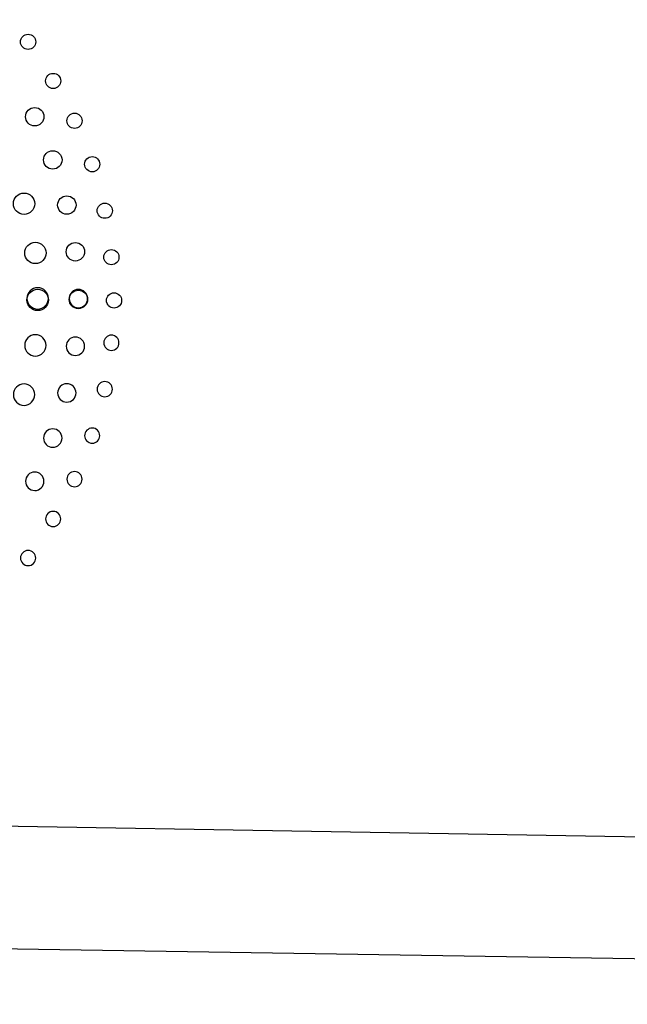
# Model space of a CAD drawing. Extents: x -50 to 1701, y -973 to 50.
# Drawn here: x 765 to 1009, y -628 to -232 of the extents above; entities that cross this region are included whole.
import ezdxf

# ---------------------------------------------------------------- set-up
doc = ezdxf.new("R2010")
doc.units = 0
doc.header["$MEASUREMENT"] = 0
doc.layers.add('DETAIL', color=2, linetype='CONTINUOUS')

msp = doc.modelspace()

# ---------------------------------------------------------------- linework, layer by layer
at = {"layer": 'DETAIL'}
for points, knots in [([(1701.24, -345.02), (1701.24, -345.02), (1701.24, -17.75), (1701.24, -17.75), (1701.24, -2.99), (1690.37, -0.01), (1681.53, -0.01), (1681.53, -0.01), (19.71, 0), (19.71, 0), (8.07, 3.38), (0, -2.88), (0, -13.81), (0, -13.81), (0, -676.24), (0, -676.24), (0, -687.17), (8.07, -693.42), (19.71, -690.04), (19.71, -690.04), (1681.53, -690.04), (1681.53, -690.04), (1690.37, -690.04), (1701.24, -687.06), (1701.24, -672.32), (1701.24, -672.32), (1701.24, -345.02), (1701.24, -345.02)], [0, 0, 0, 0, 1, 1, 1, 2, 2, 2, 3, 3, 3, 4, 4, 4, 5, 5, 5, 6, 6, 6, 7, 7, 7, 8, 8, 8, 9, 9, 9, 9]), ([(1655.9, -345.02), (1655.9, -397.01), (1656.55, -444.59), (1644.07, -492.91), (1619.81, -586.73), (1563.49, -617.97), (1508.05, -617.11), (1508.05, -617.11), (250.35, -597.38), (250.35, -597.38), (161.32, -596), (101.88, -535.75), (94.62, -455.45), (91.36, -419.41), (90.68, -383.18), (90.68, -345.02), (90.68, -306.87), (91.36, -270.64), (94.62, -234.6), (101.88, -154.29), (161.32, -94.05), (250.35, -92.66), (250.35, -92.66), (1508.05, -72.95), (1508.05, -72.95), (1563.49, -72.09), (1619.81, -103.31), (1644.07, -197.13), (1656.55, -245.46), (1655.9, -293.03), (1655.9, -345.02)], [0, 0, 0, 0, 1, 1, 1, 2, 2, 2, 3, 3, 3, 4, 4, 4, 5, 5, 5, 6, 6, 6, 7, 7, 7, 8, 8, 8, 9, 9, 9, 10, 10, 10, 10]), ([(1464.67, -345.02), (1464.67, -399.61), (1460.64, -438.84), (1450.88, -485.03), (1442.39, -525.27), (1399.19, -566.89), (1338.51, -565.85), (1338.51, -565.85), (299.64, -548.11), (299.64, -548.11), (250.07, -547.26), (210.81, -521.21), (193.19, -463.34), (181.39, -424.59), (183.33, -385.88), (183.33, -345.02), (183.33, -304.17), (181.39, -265.45), (193.19, -226.71), (210.81, -168.84), (250.07, -142.79), (299.64, -141.95), (299.64, -141.95), (1338.51, -124.2), (1338.51, -124.2), (1399.19, -123.17), (1442.38, -164.78), (1450.88, -205.02), (1460.64, -251.21), (1464.67, -290.44), (1464.67, -345.02)], [0, 0, 0, 0, 1, 1, 1, 2, 2, 2, 3, 3, 3, 4, 4, 4, 5, 5, 5, 6, 6, 6, 7, 7, 7, 8, 8, 8, 9, 9, 9, 10, 10, 10, 10]), ([(768.09, -237.57), (766.42, -237.57), (765.04, -238.96), (765.04, -240.63), (765.04, -242.31), (766.42, -243.68), (768.09, -243.68), (769.79, -243.68), (771.15, -242.32), (771.15, -240.63), (771.15, -238.96), (769.79, -237.57), (768.09, -237.57)], [0, 0, 0, 0, 1, 1, 1, 2, 2, 2, 3, 3, 3, 4, 4, 4, 4]), ([(768.09, -237.57), (766.42, -237.57), (765.04, -238.96), (765.04, -240.63), (765.04, -242.31), (766.42, -243.68), (768.09, -243.68), (769.79, -243.68), (771.15, -242.32), (771.15, -240.63), (771.15, -238.96), (769.79, -237.57), (768.09, -237.57)], [0, 0, 0, 0, 1, 1, 1, 2, 2, 2, 3, 3, 3, 4, 4, 4, 4]), ([(778.17, -253.29), (776.51, -253.29), (775.12, -254.67), (775.12, -256.35), (775.12, -258.03), (776.51, -259.41), (778.17, -259.41), (779.88, -259.41), (781.24, -258.03), (781.24, -256.35), (781.24, -254.66), (779.88, -253.29), (778.17, -253.29)], [0, 0, 0, 0, 1, 1, 1, 2, 2, 2, 3, 3, 3, 4, 4, 4, 4]), ([(778.17, -253.29), (776.51, -253.29), (775.12, -254.67), (775.12, -256.35), (775.12, -258.03), (776.51, -259.41), (778.17, -259.41), (779.88, -259.41), (781.24, -258.03), (781.24, -256.35), (781.24, -254.66), (779.88, -253.29), (778.17, -253.29)], [0, 0, 0, 0, 1, 1, 1, 2, 2, 2, 3, 3, 3, 4, 4, 4, 4]), ([(770.78, -267.02), (768.74, -267.02), (767.06, -268.69), (767.06, -270.72), (767.06, -272.77), (768.74, -274.43), (770.78, -274.43), (772.81, -274.43), (774.48, -272.77), (774.48, -270.72), (774.48, -268.69), (772.81, -267.02), (770.78, -267.02)], [0, 0, 0, 0, 1, 1, 1, 2, 2, 2, 3, 3, 3, 4, 4, 4, 4]), ([(770.78, -267.02), (768.74, -267.02), (767.06, -268.69), (767.06, -270.72), (767.06, -272.77), (768.74, -274.43), (770.78, -274.43), (772.81, -274.43), (774.48, -272.77), (774.48, -270.72), (774.48, -268.69), (772.81, -267.02), (770.78, -267.02)], [0, 0, 0, 0, 1, 1, 1, 2, 2, 2, 3, 3, 3, 4, 4, 4, 4]), ([(770.78, -267.02), (768.74, -267.02), (767.06, -268.69), (767.06, -270.72), (767.06, -272.77), (768.74, -274.43), (770.78, -274.43), (772.81, -274.43), (774.48, -272.77), (774.48, -270.72), (774.48, -268.69), (772.81, -267.02), (770.78, -267.02)], [0, 0, 0, 0, 1, 1, 1, 2, 2, 2, 3, 3, 3, 4, 4, 4, 4]), ([(786.79, -269.3), (785.09, -269.3), (783.72, -270.68), (783.72, -272.36), (783.72, -274.04), (785.09, -275.42), (786.77, -275.42), (788.45, -275.42), (789.82, -274.04), (789.82, -272.36), (789.82, -270.68), (788.45, -269.31), (786.79, -269.3)], [0, 0, 0, 0, 1, 1, 1, 2, 2, 2, 3, 3, 3, 4, 4, 4, 4]), ([(786.79, -269.3), (785.09, -269.3), (783.72, -270.68), (783.72, -272.36), (783.72, -274.04), (785.09, -275.42), (786.77, -275.42), (788.45, -275.42), (789.82, -274.04), (789.82, -272.36), (789.82, -270.68), (788.45, -269.31), (786.79, -269.3)], [0, 0, 0, 0, 1, 1, 1, 2, 2, 2, 3, 3, 3, 4, 4, 4, 4]), ([(778.03, -284.39), (775.99, -284.39), (774.32, -286.06), (774.32, -288.1), (774.32, -290.15), (775.98, -291.81), (778.03, -291.81), (780.07, -291.81), (781.73, -290.15), (781.73, -288.1), (781.73, -286.06), (780.07, -284.39), (778.03, -284.39)], [0, 0, 0, 0, 1, 1, 1, 2, 2, 2, 3, 3, 3, 4, 4, 4, 4]), ([(778.03, -284.39), (775.99, -284.39), (774.32, -286.06), (774.32, -288.1), (774.32, -290.15), (775.98, -291.81), (778.03, -291.81), (780.07, -291.81), (781.73, -290.15), (781.73, -288.1), (781.73, -286.06), (780.07, -284.39), (778.03, -284.39)], [0, 0, 0, 0, 1, 1, 1, 2, 2, 2, 3, 3, 3, 4, 4, 4, 4]), ([(793.91, -286.8), (792.22, -286.8), (790.84, -288.17), (790.84, -289.86), (790.84, -291.55), (792.22, -292.93), (793.9, -292.93), (795.58, -292.92), (796.94, -291.55), (796.94, -289.86), (796.94, -288.17), (795.58, -286.8), (793.91, -286.8)], [0, 0, 0, 0, 1, 1, 1, 2, 2, 2, 3, 3, 3, 4, 4, 4, 4]), ([(793.91, -286.8), (792.22, -286.8), (790.84, -288.17), (790.84, -289.86), (790.84, -291.55), (792.22, -292.93), (793.9, -292.93), (795.58, -292.92), (796.94, -291.55), (796.94, -289.86), (796.94, -288.17), (795.58, -286.8), (793.91, -286.8)], [0, 0, 0, 0, 1, 1, 1, 2, 2, 2, 3, 3, 3, 4, 4, 4, 4]), ([(766.46, -301.42), (764.11, -301.42), (762.17, -303.36), (762.17, -305.72), (762.17, -308.09), (764.11, -310.02), (766.46, -310.02), (768.84, -310.02), (770.79, -308.09), (770.79, -305.72), (770.79, -303.36), (768.84, -301.42), (766.46, -301.42)], [0, 0, 0, 0, 1, 1, 1, 2, 2, 2, 3, 3, 3, 4, 4, 4, 4]), ([(766.46, -301.42), (764.11, -301.42), (762.17, -303.36), (762.17, -305.72), (762.17, -308.09), (764.11, -310.02), (766.46, -310.02), (768.84, -310.02), (770.79, -308.09), (770.79, -305.72), (770.79, -303.36), (768.84, -301.42), (766.46, -301.42)], [0, 0, 0, 0, 1, 1, 1, 2, 2, 2, 3, 3, 3, 4, 4, 4, 4]), ([(783.66, -302.56), (781.64, -302.56), (779.97, -304.24), (779.97, -306.27), (779.97, -308.31), (781.64, -309.99), (783.66, -309.99), (785.71, -309.99), (787.38, -308.31), (787.38, -306.27), (787.38, -304.24), (785.71, -302.57), (783.66, -302.56)], [0, 0, 0, 0, 1, 1, 1, 2, 2, 2, 3, 3, 3, 4, 4, 4, 4]), ([(783.66, -302.56), (781.64, -302.56), (779.97, -304.24), (779.97, -306.27), (779.97, -308.31), (781.64, -309.99), (783.66, -309.99), (785.71, -309.99), (787.38, -308.31), (787.38, -306.27), (787.38, -304.24), (785.71, -302.57), (783.66, -302.56)], [0, 0, 0, 0, 1, 1, 1, 2, 2, 2, 3, 3, 3, 4, 4, 4, 4]), ([(798.93, -305.49), (797.26, -305.49), (795.87, -306.86), (795.87, -308.55), (795.87, -310.21), (797.26, -311.6), (798.93, -311.6), (800.62, -311.6), (802, -310.21), (802, -308.55), (802, -306.85), (800.62, -305.49), (798.93, -305.49)], [0, 0, 0, 0, 1, 1, 1, 2, 2, 2, 3, 3, 3, 4, 4, 4, 4]), ([(798.93, -305.49), (797.26, -305.49), (795.87, -306.86), (795.87, -308.55), (795.87, -310.21), (797.26, -311.6), (798.93, -311.6), (800.62, -311.6), (802, -310.21), (802, -308.55), (802, -306.85), (800.62, -305.49), (798.93, -305.49)], [0, 0, 0, 0, 1, 1, 1, 2, 2, 2, 3, 3, 3, 4, 4, 4, 4]), ([(771.04, -321.21), (768.67, -321.21), (766.74, -323.17), (766.74, -325.52), (766.74, -327.89), (768.67, -329.82), (771.04, -329.82), (773.42, -329.81), (775.34, -327.9), (775.34, -325.52), (775.34, -323.16), (773.42, -321.22), (771.04, -321.21)], [0, 0, 0, 0, 1, 1, 1, 2, 2, 2, 3, 3, 3, 4, 4, 4, 4]), ([(771.04, -321.21), (768.67, -321.21), (766.74, -323.17), (766.74, -325.52), (766.74, -327.89), (768.67, -329.82), (771.04, -329.82), (773.42, -329.81), (775.34, -327.9), (775.34, -325.52), (775.34, -323.16), (773.42, -321.22), (771.04, -321.21)], [0, 0, 0, 0, 1, 1, 1, 2, 2, 2, 3, 3, 3, 4, 4, 4, 4]), ([(771.04, -321.21), (768.67, -321.21), (766.74, -323.17), (766.74, -325.52), (766.74, -327.89), (768.67, -329.82), (771.04, -329.82), (773.42, -329.81), (775.34, -327.9), (775.34, -325.52), (775.34, -323.16), (773.42, -321.22), (771.04, -321.21)], [0, 0, 0, 0, 1, 1, 1, 2, 2, 2, 3, 3, 3, 4, 4, 4, 4]), ([(787.12, -321.34), (785.06, -321.34), (783.4, -323.02), (783.4, -325.06), (783.4, -327.1), (785.06, -328.77), (787.12, -328.77), (789.15, -328.77), (790.82, -327.1), (790.82, -325.06), (790.82, -323.02), (789.15, -321.34), (787.12, -321.34)], [0, 0, 0, 0, 1, 1, 1, 2, 2, 2, 3, 3, 3, 4, 4, 4, 4]), ([(787.12, -321.34), (785.06, -321.34), (783.4, -323.02), (783.4, -325.06), (783.4, -327.1), (785.06, -328.77), (787.12, -328.77), (789.15, -328.77), (790.82, -327.1), (790.82, -325.06), (790.82, -323.02), (789.15, -321.34), (787.12, -321.34)], [0, 0, 0, 0, 1, 1, 1, 2, 2, 2, 3, 3, 3, 4, 4, 4, 4]), ([(801.6, -324.17), (799.93, -324.17), (798.54, -325.55), (798.54, -327.22), (798.55, -328.9), (799.93, -330.28), (801.6, -330.28), (803.29, -330.28), (804.65, -328.9), (804.65, -327.22), (804.65, -325.55), (803.29, -324.17), (801.6, -324.17)], [0, 0, 0, 0, 1, 1, 1, 2, 2, 2, 3, 3, 3, 4, 4, 4, 4]), ([(801.6, -324.17), (799.93, -324.17), (798.54, -325.55), (798.54, -327.22), (798.55, -328.9), (799.93, -330.28), (801.6, -330.28), (803.29, -330.28), (804.65, -328.9), (804.65, -327.22), (804.65, -325.55), (803.29, -324.17), (801.6, -324.17)], [0, 0, 0, 0, 1, 1, 1, 2, 2, 2, 3, 3, 3, 4, 4, 4, 4]), ([(801.6, -324.17), (799.93, -324.17), (798.54, -325.55), (798.54, -327.22), (798.54, -328.9), (799.93, -330.28), (801.6, -330.28), (803.29, -330.28), (804.65, -328.9), (804.65, -327.22), (804.65, -325.55), (803.29, -324.17), (801.6, -324.17)], [0, 0, 0, 0, 1, 1, 1, 2, 2, 2, 3, 3, 3, 4, 4, 4, 4]), ([(771.95, -348.12), (769.59, -348.12), (767.65, -346.2), (767.65, -343.83), (767.65, -341.44), (769.59, -339.51), (771.95, -339.51), (774.33, -339.51), (776.25, -341.45), (776.25, -343.83), (776.25, -346.19), (774.33, -348.12), (771.95, -348.12)], [0, 0, 0, 0, 1, 1, 1, 2, 2, 2, 3, 3, 3, 4, 4, 4, 4]), ([(771.95, -348.12), (769.59, -348.12), (767.65, -346.2), (767.65, -343.83), (767.65, -341.44), (769.59, -339.51), (771.95, -339.51), (774.33, -339.51), (776.25, -341.45), (776.25, -343.83), (776.25, -346.19), (774.33, -348.12), (771.95, -348.12)], [0, 0, 0, 0, 1, 1, 1, 2, 2, 2, 3, 3, 3, 4, 4, 4, 4]), ([(771.95, -340.12), (769.59, -340.12), (767.65, -342.06), (767.65, -344.42), (767.65, -346.79), (769.59, -348.73), (771.95, -348.73), (774.33, -348.72), (776.25, -346.79), (776.25, -344.42), (776.25, -342.06), (774.33, -340.12), (771.95, -340.12)], [0, 0, 0, 0, 1, 1, 1, 2, 2, 2, 3, 3, 3, 4, 4, 4, 4]), ([(771.95, -340.12), (769.59, -340.12), (767.65, -342.06), (767.65, -344.42), (767.65, -346.79), (769.59, -348.73), (771.95, -348.73), (774.33, -348.72), (776.25, -346.79), (776.25, -344.42), (776.25, -342.06), (774.33, -340.12), (771.95, -340.12)], [0, 0, 0, 0, 1, 1, 1, 2, 2, 2, 3, 3, 3, 4, 4, 4, 4]), ([(788.33, -347.58), (786.3, -347.58), (784.63, -345.91), (784.63, -343.87), (784.63, -341.82), (786.29, -340.17), (788.33, -340.17), (790.37, -340.16), (792.05, -341.82), (792.05, -343.87), (792.05, -345.91), (790.37, -347.58), (788.33, -347.58)], [0, 0, 0, 0, 1, 1, 1, 2, 2, 2, 3, 3, 3, 4, 4, 4, 4]), ([(788.33, -347.58), (786.3, -347.58), (784.63, -345.91), (784.63, -343.87), (784.63, -341.82), (786.29, -340.17), (788.33, -340.17), (790.37, -340.16), (792.05, -341.82), (792.05, -343.87), (792.05, -345.91), (790.37, -347.58), (788.33, -347.58)], [0, 0, 0, 0, 1, 1, 1, 2, 2, 2, 3, 3, 3, 4, 4, 4, 4]), ([(788.33, -340.53), (786.3, -340.53), (784.63, -342.19), (784.63, -344.23), (784.63, -346.27), (786.29, -347.95), (788.33, -347.95), (790.37, -347.95), (792.05, -346.28), (792.05, -344.23), (792.05, -342.18), (790.37, -340.54), (788.33, -340.53)], [0, 0, 0, 0, 1, 1, 1, 2, 2, 2, 3, 3, 3, 4, 4, 4, 4]), ([(788.33, -340.53), (786.3, -340.53), (784.63, -342.19), (784.63, -344.23), (784.63, -346.27), (786.29, -347.95), (788.33, -347.95), (790.37, -347.95), (792.05, -346.28), (792.05, -344.23), (792.05, -342.18), (790.37, -340.54), (788.33, -340.53)], [0, 0, 0, 0, 1, 1, 1, 2, 2, 2, 3, 3, 3, 4, 4, 4, 4]), ([(802.66, -341.56), (800.96, -341.56), (799.59, -342.94), (799.59, -344.61), (799.59, -346.29), (800.96, -347.67), (802.66, -347.67), (804.33, -347.66), (805.72, -346.29), (805.72, -344.61), (805.72, -342.93), (804.33, -341.56), (802.66, -341.56)], [0, 0, 0, 0, 1, 1, 1, 2, 2, 2, 3, 3, 3, 4, 4, 4, 4]), ([(802.66, -341.56), (800.96, -341.56), (799.59, -342.94), (799.59, -344.61), (799.59, -346.29), (800.96, -347.67), (802.66, -347.67), (804.33, -347.66), (805.72, -346.29), (805.72, -344.61), (805.72, -342.93), (804.33, -341.56), (802.66, -341.56)], [0, 0, 0, 0, 1, 1, 1, 2, 2, 2, 3, 3, 3, 4, 4, 4, 4]), ([(771.04, -367.02), (768.67, -367.02), (766.74, -365.09), (766.74, -362.72), (766.74, -360.34), (768.67, -358.42), (771.04, -358.42), (773.42, -358.41), (775.34, -360.34), (775.34, -362.72), (775.34, -365.09), (773.42, -367.02), (771.04, -367.02)], [0, 0, 0, 0, 1, 1, 1, 2, 2, 2, 3, 3, 3, 4, 4, 4, 4]), ([(771.04, -367.02), (768.67, -367.02), (766.74, -365.09), (766.74, -362.72), (766.74, -360.34), (768.67, -358.42), (771.04, -358.42), (773.42, -358.41), (775.34, -360.34), (775.34, -362.72), (775.34, -365.09), (773.42, -367.02), (771.04, -367.02)], [0, 0, 0, 0, 1, 1, 1, 2, 2, 2, 3, 3, 3, 4, 4, 4, 4]), ([(771.04, -367.02), (768.67, -367.02), (766.74, -365.09), (766.74, -362.72), (766.74, -360.34), (768.67, -358.42), (771.04, -358.42), (773.42, -358.41), (775.34, -360.34), (775.34, -362.72), (775.34, -365.09), (773.42, -367.02), (771.04, -367.02)], [0, 0, 0, 0, 1, 1, 1, 2, 2, 2, 3, 3, 3, 4, 4, 4, 4]), ([(787.12, -366.75), (785.06, -366.75), (783.4, -365.1), (783.4, -363.06), (783.4, -361), (785.06, -359.34), (787.12, -359.34), (789.15, -359.33), (790.82, -361.01), (790.82, -363.06), (790.82, -365.1), (789.15, -366.75), (787.12, -366.75)], [0, 0, 0, 0, 1, 1, 1, 2, 2, 2, 3, 3, 3, 4, 4, 4, 4]), ([(787.12, -366.75), (785.06, -366.75), (783.4, -365.1), (783.4, -363.06), (783.4, -361), (785.06, -359.34), (787.12, -359.34), (789.15, -359.33), (790.82, -361.01), (790.82, -363.06), (790.82, -365.1), (789.15, -366.75), (787.12, -366.75)], [0, 0, 0, 0, 1, 1, 1, 2, 2, 2, 3, 3, 3, 4, 4, 4, 4]), ([(801.6, -364.7), (799.93, -364.7), (798.54, -363.34), (798.54, -361.66), (798.55, -359.96), (799.93, -358.6), (801.6, -358.6), (803.29, -358.6), (804.65, -359.97), (804.65, -361.66), (804.65, -363.34), (803.29, -364.7), (801.6, -364.7)], [0, 0, 0, 0, 1, 1, 1, 2, 2, 2, 3, 3, 3, 4, 4, 4, 4]), ([(801.6, -364.7), (799.93, -364.7), (798.54, -363.34), (798.54, -361.66), (798.55, -359.96), (799.93, -358.6), (801.6, -358.6), (803.29, -358.6), (804.65, -359.97), (804.65, -361.66), (804.65, -363.34), (803.29, -364.7), (801.6, -364.7)], [0, 0, 0, 0, 1, 1, 1, 2, 2, 2, 3, 3, 3, 4, 4, 4, 4]), ([(801.6, -364.7), (799.93, -364.7), (798.54, -363.34), (798.54, -361.66), (798.54, -359.96), (799.93, -358.6), (801.6, -358.6), (803.29, -358.6), (804.65, -359.97), (804.65, -361.66), (804.65, -363.34), (803.29, -364.7), (801.6, -364.7)], [0, 0, 0, 0, 1, 1, 1, 2, 2, 2, 3, 3, 3, 4, 4, 4, 4]), ([(766.46, -386.82), (764.11, -386.82), (762.17, -384.89), (762.17, -382.51), (762.17, -380.15), (764.11, -378.21), (766.46, -378.21), (768.84, -378.21), (770.79, -380.15), (770.79, -382.51), (770.79, -384.89), (768.84, -386.82), (766.46, -386.82)], [0, 0, 0, 0, 1, 1, 1, 2, 2, 2, 3, 3, 3, 4, 4, 4, 4]), ([(766.46, -386.82), (764.11, -386.82), (762.17, -384.89), (762.17, -382.51), (762.17, -380.15), (764.11, -378.21), (766.46, -378.21), (768.84, -378.21), (770.79, -380.15), (770.79, -382.51), (770.79, -384.89), (768.84, -386.82), (766.46, -386.82)], [0, 0, 0, 0, 1, 1, 1, 2, 2, 2, 3, 3, 3, 4, 4, 4, 4]), ([(783.66, -385.54), (781.64, -385.54), (779.97, -383.86), (779.97, -381.83), (779.97, -379.78), (781.64, -378.13), (783.66, -378.13), (785.71, -378.12), (787.38, -379.78), (787.38, -381.83), (787.38, -383.86), (785.71, -385.54), (783.66, -385.54)], [0, 0, 0, 0, 1, 1, 1, 2, 2, 2, 3, 3, 3, 4, 4, 4, 4]), ([(783.66, -385.54), (781.64, -385.54), (779.97, -383.86), (779.97, -381.83), (779.97, -379.78), (781.64, -378.13), (783.66, -378.13), (785.71, -378.12), (787.38, -379.78), (787.38, -381.83), (787.38, -383.86), (785.71, -385.54), (783.66, -385.54)], [0, 0, 0, 0, 1, 1, 1, 2, 2, 2, 3, 3, 3, 4, 4, 4, 4]), ([(798.93, -383.39), (797.26, -383.39), (795.87, -382.02), (795.87, -380.34), (795.87, -378.65), (797.26, -377.28), (798.93, -377.28), (800.62, -377.28), (802, -378.65), (802, -380.34), (802, -382.02), (800.62, -383.39), (798.93, -383.39)], [0, 0, 0, 0, 1, 1, 1, 2, 2, 2, 3, 3, 3, 4, 4, 4, 4]), ([(798.93, -383.39), (797.26, -383.39), (795.87, -382.02), (795.87, -380.34), (795.87, -378.65), (797.26, -377.28), (798.93, -377.28), (800.62, -377.28), (802, -378.65), (802, -380.34), (802, -382.02), (800.62, -383.39), (798.93, -383.39)], [0, 0, 0, 0, 1, 1, 1, 2, 2, 2, 3, 3, 3, 4, 4, 4, 4]), ([(793.91, -402.07), (792.22, -402.07), (790.84, -400.7), (790.84, -399.02), (790.84, -397.34), (792.22, -395.96), (793.9, -395.96), (795.58, -395.95), (796.94, -397.34), (796.94, -399.02), (796.94, -400.69), (795.58, -402.08), (793.91, -402.07)], [0, 0, 0, 0, 1, 1, 1, 2, 2, 2, 3, 3, 3, 4, 4, 4, 4]), ([(793.91, -402.07), (792.22, -402.07), (790.84, -400.7), (790.84, -399.02), (790.84, -397.34), (792.22, -395.96), (793.9, -395.96), (795.58, -395.95), (796.94, -397.34), (796.94, -399.02), (796.94, -400.69), (795.58, -402.08), (793.91, -402.07)], [0, 0, 0, 0, 1, 1, 1, 2, 2, 2, 3, 3, 3, 4, 4, 4, 4]), ([(778.03, -403.7), (775.99, -403.7), (774.32, -402.05), (774.32, -400.01), (774.32, -397.95), (775.98, -396.29), (778.03, -396.29), (780.07, -396.29), (781.73, -397.96), (781.73, -400.01), (781.73, -402.04), (780.07, -403.7), (778.03, -403.7)], [0, 0, 0, 0, 1, 1, 1, 2, 2, 2, 3, 3, 3, 4, 4, 4, 4]), ([(778.03, -403.7), (775.99, -403.7), (774.32, -402.05), (774.32, -400.01), (774.32, -397.95), (775.98, -396.29), (778.03, -396.29), (780.07, -396.29), (781.73, -397.96), (781.73, -400.01), (781.73, -402.04), (780.07, -403.7), (778.03, -403.7)], [0, 0, 0, 0, 1, 1, 1, 2, 2, 2, 3, 3, 3, 4, 4, 4, 4]), ([(770.78, -421.08), (768.74, -421.08), (767.06, -419.42), (767.06, -417.38), (767.06, -415.33), (768.74, -413.66), (770.78, -413.66), (772.81, -413.66), (774.48, -415.33), (774.48, -417.38), (774.48, -419.42), (772.81, -421.09), (770.78, -421.08)], [0, 0, 0, 0, 1, 1, 1, 2, 2, 2, 3, 3, 3, 4, 4, 4, 4]), ([(770.78, -421.08), (768.74, -421.08), (767.06, -419.42), (767.06, -417.38), (767.06, -415.33), (768.74, -413.66), (770.78, -413.66), (772.81, -413.66), (774.48, -415.33), (774.48, -417.38), (774.48, -419.42), (772.81, -421.09), (770.78, -421.08)], [0, 0, 0, 0, 1, 1, 1, 2, 2, 2, 3, 3, 3, 4, 4, 4, 4]), ([(770.78, -421.08), (768.74, -421.08), (767.06, -419.42), (767.06, -417.38), (767.06, -415.33), (768.74, -413.66), (770.78, -413.66), (772.81, -413.66), (774.48, -415.33), (774.48, -417.38), (774.48, -419.42), (772.81, -421.09), (770.78, -421.08)], [0, 0, 0, 0, 1, 1, 1, 2, 2, 2, 3, 3, 3, 4, 4, 4, 4]), ([(786.79, -419.58), (785.09, -419.58), (783.72, -418.2), (783.72, -416.51), (783.72, -414.82), (785.09, -413.46), (786.77, -413.46), (788.45, -413.45), (789.82, -414.82), (789.82, -416.51), (789.82, -418.2), (788.45, -419.58), (786.79, -419.58)], [0, 0, 0, 0, 1, 1, 1, 2, 2, 2, 3, 3, 3, 4, 4, 4, 4]), ([(786.79, -419.58), (785.09, -419.58), (783.72, -418.2), (783.72, -416.51), (783.72, -414.82), (785.09, -413.46), (786.77, -413.46), (788.45, -413.45), (789.82, -414.82), (789.82, -416.51), (789.82, -418.2), (788.45, -419.58), (786.79, -419.58)], [0, 0, 0, 0, 1, 1, 1, 2, 2, 2, 3, 3, 3, 4, 4, 4, 4]), ([(778.17, -435.58), (776.51, -435.58), (775.12, -434.21), (775.12, -432.52), (775.12, -430.84), (776.51, -429.47), (778.17, -429.47), (779.88, -429.47), (781.24, -430.84), (781.24, -432.52), (781.24, -434.2), (779.88, -435.58), (778.17, -435.58)], [0, 0, 0, 0, 1, 1, 1, 2, 2, 2, 3, 3, 3, 4, 4, 4, 4]), ([(778.17, -435.58), (776.51, -435.58), (775.12, -434.21), (775.12, -432.52), (775.12, -430.84), (776.51, -429.47), (778.17, -429.47), (779.88, -429.47), (781.24, -430.84), (781.24, -432.52), (781.24, -434.2), (779.88, -435.58), (778.17, -435.58)], [0, 0, 0, 0, 1, 1, 1, 2, 2, 2, 3, 3, 3, 4, 4, 4, 4]), ([(768.09, -451.28), (766.42, -451.28), (765.04, -449.92), (765.04, -448.25), (765.04, -446.55), (766.42, -445.2), (768.09, -445.2), (769.79, -445.2), (771.15, -446.56), (771.15, -448.25), (771.15, -449.92), (769.79, -451.29), (768.09, -451.28)], [0, 0, 0, 0, 1, 1, 1, 2, 2, 2, 3, 3, 3, 4, 4, 4, 4]), ([(768.09, -451.28), (766.42, -451.28), (765.04, -449.92), (765.04, -448.25), (765.04, -446.55), (766.42, -445.2), (768.09, -445.2), (769.79, -445.2), (771.15, -446.56), (771.15, -448.25), (771.15, -449.92), (769.79, -451.29), (768.09, -451.28)], [0, 0, 0, 0, 1, 1, 1, 2, 2, 2, 3, 3, 3, 4, 4, 4, 4])]:
    msp.add_open_spline(points, degree=3, knots=knots, dxfattribs=at)

doc.saveas('drawing.dxf')
